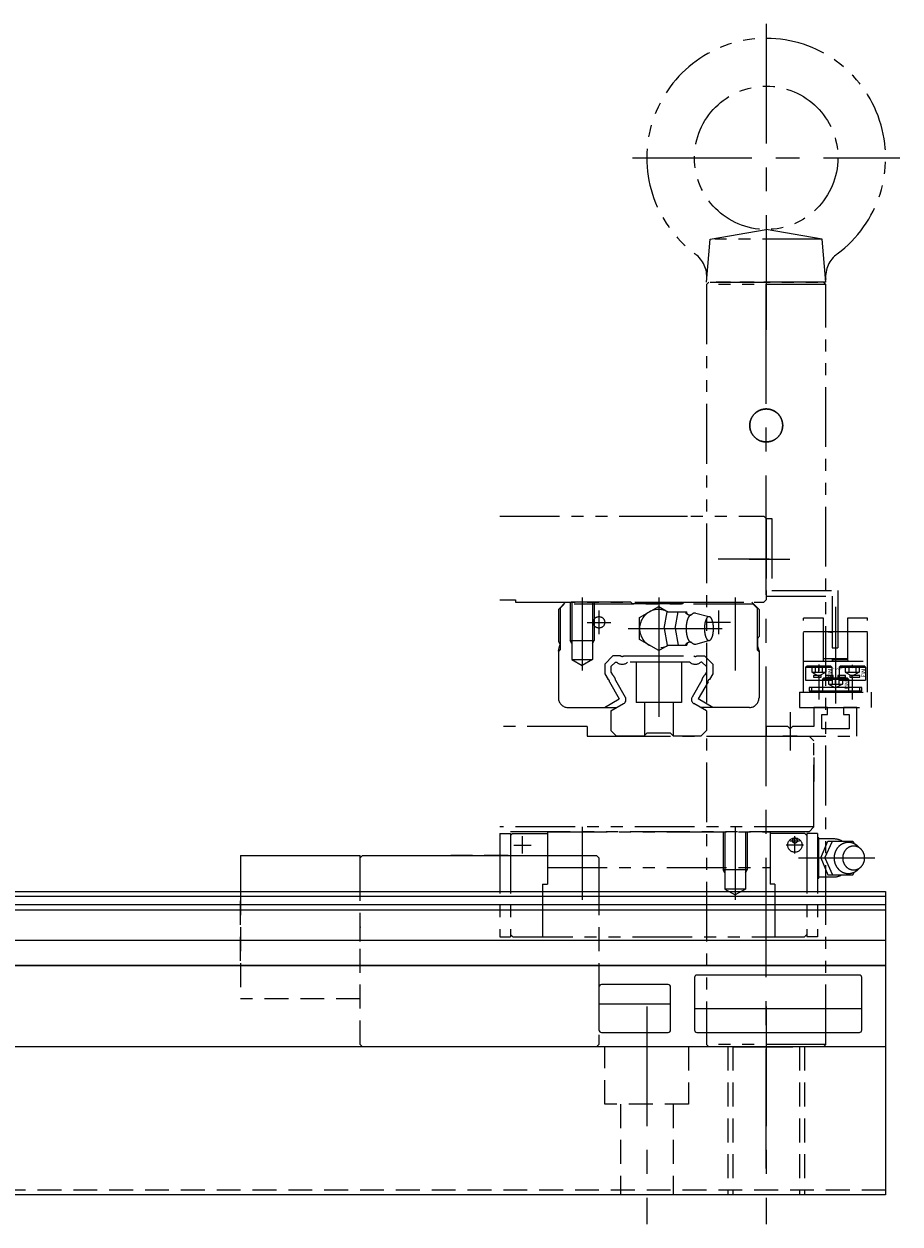
# Model space of a CAD drawing. Extents: x 18286 to 20638, y -817 to 1235.
# Drawn here: x 19742 to 19926, y -817 to -566 of the extents above; entities that cross this region are included whole.
import ezdxf

# ---------------------------------------------------------------- set-up
doc = ezdxf.new("R2010")
doc.units = 0
doc.header["$MEASUREMENT"] = 0
for name, pattern in [('CENTER', [2, 1.25, -0.25, 0.25, -0.25]), ('HIDDEN', [0.375, 0.25, -0.125]), ('PHANTOM2', [1.25, 0.625, -0.125, 0.125, -0.125, 0.125, -0.125])]:
    doc.linetypes.add(name, pattern=pattern)
doc.layers.get('0').update_dxf_attribs({"linetype": 'CONTINUOUS'})
for name, color, linetype in [('中心線', 7, 'CENTER'), ('二点鎖線', 7, 'PHANTOM2'), ('実線', 7, 'CONTINUOUS'), ('破線', 7, 'HIDDEN')]:
    doc.layers.add(name, color=color, linetype=linetype)
doc.styles.get("Standard").update_dxf_attribs({"font": 'isocp.shx', "bigfont": 'bigfont.shx'})

msp = doc.modelspace()

# ---------------------------------------------------------------- linework, layer by layer
at = {"ltscale": 20}
for p, q in [((19882.81, -765.02), (19882.81, -776.02)), ((19917.31, -764.52), (19883.31, -764.52)), ((19917.81, -776.02), (19917.81, -765.02)), ((19862.81, -770.52), (19877.81, -770.52)), ((19882.81, -771.52), (19917.81, -771.52)), ((19883.31, -776.52), (19917.31, -776.52))]:
    msp.add_line(p, q, dxfattribs=at)
msp.add_lwpolyline([(19863.31, -776.52), (19877.31, -776.52, 0.414214), (19877.81, -776.02), (19877.81, -767.02, 0.414214), (19877.31, -766.52), (19863.31, -766.52, 0.414214), (19862.81, -767.02), (19862.81, -776.02, 0.414214)], format="xyb", close=True, dxfattribs=at)
for centre, start, end in [((19883.31, -765.02), 90, 180), ((19917.31, -765.02), 0, 90), ((19883.31, -776.02), 180, 270), ((19917.31, -776.02), 270, 0)]:
    msp.add_arc(centre, 0.5, start, end, dxfattribs=at)
at = {"layer": '中心線', "ltscale": 20}
for p, q in [((19897.81, -565.52), (19897.81, -625.22)), ((19869.81, -593.52), (19925.81, -593.52)), ((19897.81, -804.97), (19897.81, -618.07)), ((19897.81, -618.32), (19897.81, -629.52)), ((19894.24, -677.52), (19902.77, -677.52)), ((19859.31, -685.52), (19859.31, -700.76)), ((19875.31, -685.52), (19875.31, -715.52)), ((19891.31, -685.52), (19891.31, -700.76)), ((19912.31, -687.49), (19912.31, -707.68)), ((19862.81, -688.22), (19862.81, -693.22)), ((19887.81, -688.22), (19887.81, -693.22)), ((19860.31, -690.72), (19865.31, -690.72)), ((19868.94, -692.02), (19888.62, -692.02)), ((19890.31, -690.72), (19885.31, -690.72)), ((19908.81, -702.37), (19908.81, -706.83)), ((19915.81, -702.37), (19915.81, -706.83)), ((19902.81, -709.52), (19902.81, -717.52)), ((19846.81, -739.08), (19846.81, -735.49)), ((19859.31, -733.52), (19859.31, -748.76)), ((19891.31, -733.52), (19891.31, -748.76)), ((19903.81, -739.08), (19903.81, -735.49)), ((19845.01, -737.32), (19848.61, -737.32)), ((19905.61, -737.32), (19902.02, -737.32)), ((19902.8, -736.42), (19904.8, -736.42)), ((19904.59, -740.02), (19920.51, -740.02)), ((19872.81, -771.11), (19872.81, -816.61)), ((19897.81, -771.11), (19897.81, -816.61))]:
    msp.add_line(p, q, dxfattribs=at)
msp.add_point((19812.81, -754.52), dxfattribs=at)
at = {"layer": '二点鎖線', "ltscale": 20}
for p, q in [((19886.1, -610.52), (19897.81, -608.52)), ((19909.53, -610.52), (19897.81, -608.52)), ((19885.31, -619.52), (19886.1, -610.52)), ((19909.53, -610.52), (19886.1, -610.52)), ((19910.31, -619.52), (19909.53, -610.52)), ((19885.81, -619.52), (19885.31, -620.02)), ((19910.31, -619.52), (19885.31, -619.52)), ((19885.31, -620.02), (19885.31, -779.02)), ((19910.31, -620.02), (19885.31, -620.02)), ((19909.81, -619.52), (19885.81, -619.52)), ((19886.11, -619.52), (19909.51, -619.52)), ((19910.31, -620.02), (19909.81, -619.52)), ((19910.31, -779.02), (19910.31, -620.02)), ((19842.06, -668.52), (19897.31, -668.52)), ((19869.31, -668.52), (19881.31, -668.52)), ((19897.81, -669.02), (19897.31, -668.52)), ((19897.81, -669.02), (19899.01, -669.02)), ((19897.81, -669.02), (19897.81, -685.22)), ((19897.81, -669.02), (19897.81, -686.02)), ((19899.01, -669.02), (19899.01, -684.02)), ((19898.41, -677.52), (19887.75, -677.52)), ((19897.81, -685.22), (19911.61, -685.22)), ((19899.01, -684.02), (19912.81, -684.02)), ((19911.61, -685.22), (19911.61, -696.02)), ((19912.81, -684.02), (19912.81, -696.02)), ((19842.06, -686.02), (19845.31, -686.02)), ((19845.31, -686.02), (19845.31, -686.52)), ((19845.31, -686.52), (19897.31, -686.52)), ((19855.81, -686.52), (19854.31, -688.02)), ((19855.81, -686.52), (19854.31, -688.02)), ((19855.51, -686.92), (19854.71, -687.72)), ((19854.71, -687.72), (19854.71, -696.47)), ((19895.11, -686.92), (19855.51, -686.92)), ((19869.51, -686.52), (19855.81, -686.52)), ((19856.81, -686.52), (19856.81, -694.52)), ((19857.16, -686.52), (19857.16, -698.52)), ((19861.46, -686.52), (19861.46, -698.52)), ((19861.81, -686.52), (19861.81, -694.52)), ((19869.81, -686.82), (19869.51, -686.52)), ((19880.31, -686.82), (19869.81, -686.82)), ((19871.31, -689.71), (19875.31, -687.4)), ((19875.31, -687.4), (19877.25, -688.52)), ((19880.31, -686.82), (19880.61, -686.52)), ((19880.61, -686.52), (19894.81, -686.52)), ((19894.81, -686.52), (19896.31, -688.02)), ((19895.11, -686.92), (19895.91, -687.72)), ((19895.91, -687.72), (19895.91, -696.47)), ((19897.31, -686.52), (19897.81, -686.02)), ((19854.31, -688.02), (19854.31, -694.72)), ((19871.31, -694.33), (19871.31, -689.71)), ((19876.44, -692.02), (19877.09, -688.52)), ((19877.09, -688.52), (19881.17, -688.52)), ((19878.75, -692.02), (19879.4, -688.52)), ((19881.26, -689), (19881.17, -688.52)), ((19883.06, -688.77), (19885.83, -689.52)), ((19896.31, -688.02), (19896.31, -693.71)), ((19905.61, -705.32), (19905.61, -689.82)), ((19909.81, -689.82), (19905.61, -689.82)), ((19909.81, -698.82), (19909.81, -689.82)), ((19919.01, -689.82), (19914.81, -689.82)), ((19914.81, -689.82), (19914.81, -698.52)), ((19919.01, -705.32), (19919.01, -689.82)), ((19876.44, -692.02), (19877.09, -695.52)), ((19878.75, -692.02), (19879.4, -695.52)), ((19909.81, -692.72), (19905.61, -692.72)), ((19914.81, -692.72), (19909.81, -692.72)), ((19919.01, -692.72), (19914.81, -692.72)), ((19854.31, -694.72), (19854.47, -694.87)), ((19854.61, -695.23), (19854.61, -695.52)), ((19857.16, -695.13), (19856.81, -694.52)), ((19856.81, -694.52), (19861.81, -694.52)), ((19861.46, -695.13), (19861.81, -694.52)), ((19875.31, -696.64), (19871.31, -694.33)), ((19881.26, -695.05), (19881.17, -695.52)), ((19883.08, -695.27), (19885.83, -694.52)), ((19896, -694.23), (19896, -695.52)), ((19896.31, -693.71), (19896.14, -693.87)), ((19854.31, -696.64), (19854.61, -695.52)), ((19854.31, -696.87), (19854.71, -696.47)), ((19854.31, -696.64), (19854.31, -706.52)), ((19864.01, -699.44), (19865.73, -697.72)), ((19867.33, -697.72), (19865.73, -697.72)), ((19867.99, -697.72), (19882.63, -697.72)), ((19875.31, -696.64), (19877.26, -695.52)), ((19877.09, -695.52), (19881.17, -695.52)), ((19883.29, -697.72), (19884.89, -697.72)), ((19886.61, -699.44), (19884.89, -697.72)), ((19896.31, -696.87), (19895.91, -696.47)), ((19896.31, -696.7), (19896, -695.52)), ((19896.31, -696.7), (19896.31, -706.52)), ((19911.61, -696.02), (19912.81, -696.02)), ((19857.16, -698.52), (19859.31, -699.76)), ((19857.16, -698.52), (19861.46, -698.52)), ((19861.46, -698.52), (19859.31, -699.76)), ((19864.01, -699.44), (19864.01, -701.49)), ((19865.31, -699.98), (19866.27, -699.02)), ((19865.31, -699.98), (19865.31, -701.14)), ((19866.27, -699.02), (19866.52, -699.02)), ((19881.82, -699.02), (19868.81, -699.02)), ((19870.56, -699.02), (19870.56, -707.52)), ((19880.06, -699.02), (19880.06, -707.52)), ((19884.35, -699.02), (19884.11, -699.02)), ((19885.31, -699.98), (19884.35, -699.02)), ((19885.31, -699.98), (19885.31, -701.14)), ((19886.61, -699.44), (19886.61, -701.49)), ((19905.61, -698.82), (19919.01, -698.82)), ((19906.06, -700.12), (19906.36, -699.82)), ((19906.06, -700.12), (19906.06, -702.82)), ((19906.06, -700.12), (19911.56, -700.12)), ((19906.36, -699.82), (19911.26, -699.82)), ((19907.37, -699.82), (19907.37, -701.12)), ((19908.09, -699.82), (19908.09, -701.12)), ((19908.81, -699.57), (19908.81, -700.84)), ((19908.81, -701.28), (19908.81, -700.32)), ((19909.54, -699.82), (19909.54, -701.12)), ((19914.81, -698.32), (19909.81, -698.32)), ((19910.26, -699.82), (19910.26, -701.12)), ((19911.56, -700.12), (19911.26, -699.82)), ((19911.56, -700.12), (19911.56, -702.82)), ((19911.58, -698.32), (19911.58, -698.82)), ((19911.71, -698.82), (19911.81, -698.52)), ((19911.81, -698.52), (19914.81, -698.52)), ((19913.06, -700.12), (19913.36, -699.82)), ((19913.06, -700.12), (19913.06, -702.82)), ((19913.06, -700.12), (19918.56, -700.12)), ((19913.36, -699.82), (19918.26, -699.82)), ((19914.37, -699.82), (19914.37, -701.12)), ((19914.81, -698.52), (19914.91, -698.82)), ((19915.09, -699.82), (19915.09, -701.12)), ((19915.81, -699.59), (19915.81, -700.25)), ((19915.81, -700.3), (19915.81, -700.32)), ((19916.54, -699.82), (19916.54, -701.12)), ((19917.26, -699.82), (19917.26, -701.12)), ((19918.56, -700.12), (19918.26, -699.82)), ((19918.56, -700.12), (19918.56, -702.82)), ((19864.01, -701.49), (19864.71, -702.7)), ((19865.31, -701.14), (19865.65, -701.73)), ((19866.3, -702.84), (19868.32, -706.36)), ((19884.33, -702.84), (19882.3, -706.36)), ((19885.31, -701.14), (19884.97, -701.73)), ((19886.61, -701.49), (19885.92, -702.7)), ((19906.06, -702.82), (19911.56, -702.82)), ((19907.37, -701.12), (19910.26, -701.12)), ((19907.37, -701.12), (19908.81, -701.95)), ((19909.3, -701.87), (19907.7, -701.87)), ((19907.7, -701.87), (19907.7, -702.17)), ((19907.7, -702.17), (19909.3, -702.17)), ((19910.26, -701.12), (19908.81, -701.95)), ((19909.3, -702.17), (19909.3, -701.87)), ((19909.56, -702.62), (19909.86, -702.32)), ((19909.56, -702.62), (19909.56, -705.32)), ((19909.56, -702.62), (19915.06, -702.62)), ((19909.86, -702.32), (19914.76, -702.32)), ((19911.84, -701.87), (19910.24, -701.87)), ((19910.24, -701.87), (19910.24, -702.17)), ((19910.24, -702.17), (19911.84, -702.17)), ((19910.87, -702.32), (19910.87, -703.62)), ((19911.59, -702.32), (19911.59, -703.62)), ((19911.84, -702.17), (19911.84, -701.87)), ((19912.31, -702.07), (19912.31, -703.34)), ((19912.31, -703.78), (19912.31, -702.82)), ((19914.38, -701.87), (19912.78, -701.87)), ((19912.78, -701.87), (19912.78, -702.17)), ((19912.78, -702.17), (19914.38, -702.17)), ((19913.04, -702.32), (19913.04, -703.62)), ((19913.06, -702.82), (19918.56, -702.82)), ((19913.76, -702.32), (19913.76, -703.62)), ((19914.37, -701.12), (19917.26, -701.12)), ((19914.37, -701.12), (19915.81, -701.95)), ((19914.38, -702.17), (19914.38, -701.87)), ((19915.06, -702.62), (19914.76, -702.32)), ((19915.06, -702.62), (19915.06, -705.32)), ((19917.42, -701.87), (19915.32, -701.87)), ((19915.32, -701.87), (19915.32, -702.17)), ((19915.32, -702.17), (19917.42, -702.17)), ((19917.26, -701.12), (19915.81, -701.95)), ((19917.42, -702.17), (19917.42, -701.87)), ((19864.98, -703.17), (19867.05, -706.75)), ((19885.64, -703.17), (19883.58, -706.75)), ((19904.81, -705.32), (19919.81, -705.32)), ((19904.81, -705.32), (19904.81, -708.52)), ((19905.61, -705.32), (19919.01, -705.32)), ((19917.81, -704.32), (19906.81, -704.32)), ((19906.81, -704.32), (19906.81, -705.02)), ((19906.81, -705.02), (19917.81, -705.02)), ((19907.31, -704.32), (19907.31, -705.02)), ((19909.56, -705.32), (19915.06, -705.32)), ((19910.87, -703.62), (19913.76, -703.62)), ((19910.87, -703.62), (19912.31, -704.45)), ((19913.76, -703.62), (19912.31, -704.45)), ((19917.31, -704.32), (19917.31, -705.02)), ((19917.81, -705.02), (19917.81, -704.32)), ((19919.81, -705.32), (19919.81, -708.52)), ((19863.97, -708.52), (19867.05, -706.75)), ((19865.31, -709.25), (19867.96, -707.72)), ((19880.06, -707.52), (19870.56, -707.52)), ((19872.31, -707.52), (19872.31, -714.42)), ((19878.31, -707.52), (19878.31, -714.42)), ((19885.31, -709.25), (19882.67, -707.72)), ((19886.66, -708.52), (19883.58, -706.75)), ((19856.31, -708.52), (19866.57, -708.52)), ((19865.31, -709.25), (19865.31, -713.34)), ((19894.31, -708.52), (19884.06, -708.52)), ((19885.31, -709.25), (19885.31, -713.34)), ((19904.81, -708.52), (19919.81, -708.52)), ((19910.61, -708.52), (19907.81, -708.52)), ((19907.81, -708.52), (19907.81, -712.52)), ((19909.46, -713.02), (19909.46, -710.02)), ((19909.46, -710.02), (19910.61, -710.02)), ((19910.61, -710.02), (19910.61, -708.52)), ((19916.81, -708.52), (19914.01, -708.52)), ((19914.01, -708.52), (19914.01, -710.02)), ((19914.01, -710.02), (19915.16, -710.02)), ((19915.16, -710.02), (19915.16, -713.02)), ((19916.81, -714.52), (19916.81, -708.52)), ((19860.31, -712.52), (19842.06, -712.52)), ((19860.31, -712.52), (19860.31, -714.52)), ((19902.31, -712.52), (19897.81, -712.52)), ((19897.81, -712.52), (19897.81, -714.52)), ((19902.81, -713.02), (19902.31, -712.52)), ((19903.31, -712.52), (19902.81, -713.02)), ((19907.81, -712.52), (19903.31, -712.52)), ((19915.16, -713.02), (19909.46, -713.02)), ((19860.31, -714.52), (19906.81, -714.52)), ((19866.49, -714.52), (19865.31, -713.34)), ((19872.21, -714.52), (19866.49, -714.52)), ((19872.81, -713.92), (19872.21, -714.52)), ((19877.81, -713.92), (19872.81, -713.92)), ((19872.81, -714.52), (19877.81, -714.52)), ((19878.41, -714.52), (19877.81, -713.92)), ((19884.13, -714.52), (19878.41, -714.52)), ((19884.13, -714.52), (19885.31, -713.34)), ((19897.81, -714.52), (19916.81, -714.52)), ((19904.31, -714.52), (19901.31, -714.52)), ((19907.81, -715.52), (19906.81, -714.52)), ((19907.81, -733.52), (19907.81, -715.52)), ((19907.81, -719.02), (19907.81, -724.02)), ((19907.81, -728.52), (19907.81, -720.52)), ((19907.81, -733.52), (19842.06, -733.52)), ((19906.81, -734.52), (19842.06, -734.52)), ((19842.06, -734.92), (19844.31, -734.92)), ((19842.06, -734.92), (19842.06, -756.52)), ((19844.31, -734.92), (19844.31, -756.52)), ((19844.71, -734.92), (19844.31, -735.32)), ((19844.71, -734.92), (19852.01, -734.92)), ((19852.01, -734.52), (19852.01, -745.52)), ((19852.01, -734.52), (19898.61, -734.52)), ((19888.81, -734.52), (19888.81, -742.52)), ((19889.16, -734.52), (19889.16, -746.52)), ((19893.46, -734.52), (19893.46, -746.52)), ((19893.81, -734.52), (19893.81, -742.52)), ((19898.61, -734.52), (19898.61, -745.52)), ((19905.91, -734.92), (19898.61, -734.92)), ((19905.91, -734.92), (19906.31, -735.32)), ((19906.31, -734.92), (19906.31, -756.52)), ((19908.56, -734.92), (19906.31, -734.92)), ((19907.81, -733.52), (19906.81, -734.52)), ((19908.56, -734.92), (19908.56, -756.52)), ((19908.81, -735.9), (19908.56, -735.65)), ((19908.81, -744.14), (19908.81, -735.9)), ((19911.81, -736.02), (19908.81, -736.02)), ((19909.21, -740.02), (19910.71, -736.52)), ((19910.11, -740.02), (19911.71, -736.52)), ((19910.71, -736.52), (19915.91, -736.52)), ((19915.91, -736.52), (19916.31, -737.1)), ((19909.21, -740.02), (19910.71, -743.52)), ((19910.11, -740.02), (19911.71, -743.52)), ((19852.01, -742.02), (19898.61, -742.02)), ((19893.81, -742.52), (19888.81, -742.52)), ((19889.16, -743.13), (19888.81, -742.52)), ((19893.46, -743.13), (19893.81, -742.52)), ((19915.91, -743.52), (19916.31, -742.94)), ((19851.01, -745.52), (19851.01, -756.52)), ((19851.01, -745.52), (19852.01, -745.52)), ((19899.61, -745.52), (19898.61, -745.52)), ((19899.61, -745.52), (19899.61, -756.52)), ((19908.56, -744.39), (19908.81, -744.14)), ((19911.81, -744.02), (19908.81, -744.02)), ((19910.71, -743.52), (19915.91, -743.52)), ((19910.71, -743.56), (19910.71, -743.52)), ((19889.16, -746.52), (19891.31, -747.76)), ((19893.46, -746.52), (19889.16, -746.52)), ((19893.46, -746.52), (19891.31, -747.76)), ((19842.06, -756.52), (19844.31, -756.52)), ((19844.31, -756.02), (19844.81, -756.52)), ((19844.81, -756.52), (19905.81, -756.52)), ((19906.31, -756.02), (19905.81, -756.52)), ((19908.56, -756.52), (19906.31, -756.52)), ((19885.31, -779.02), (19885.81, -779.52)), ((19910.31, -779.02), (19885.31, -779.02)), ((19909.81, -779.52), (19885.81, -779.52)), ((19890.9, -779.52), (19904.73, -779.52)), ((19909.81, -779.52), (19910.31, -779.02))]:
    msp.add_line(p, q, dxfattribs=at)
for points in [[(19897.81, -646.07), (19897.77, -646.07), (19897.67, -646.07), (19897.57, -646.08), (19897.52, -646.08), (19897.47, -646.09), (19897.37, -646.1), (19897.27, -646.11), (19897.17, -646.13), (19897.07, -646.15), (19896.97, -646.17), (19896.92, -646.19), (19896.88, -646.2), (19896.78, -646.23), (19896.68, -646.26), (19896.58, -646.3), (19896.49, -646.34), (19896.4, -646.38), (19896.35, -646.4), (19896.3, -646.42), (19896.21, -646.46), (19896.12, -646.51), (19896.08, -646.54), (19896.04, -646.56), (19895.95, -646.62), (19895.87, -646.67), (19895.82, -646.7), (19895.78, -646.73), (19895.7, -646.79), (19895.63, -646.85), (19895.55, -646.92), (19895.48, -646.98), (19895.41, -647.05), (19895.37, -647.08), (19895.34, -647.12), (19895.27, -647.19), (19895.21, -647.26), (19895.15, -647.33), (19895.08, -647.41), (19895.02, -647.49), (19894.99, -647.53), (19894.97, -647.57), (19894.91, -647.66), (19894.86, -647.74), (19894.81, -647.83), (19894.76, -647.92), (19894.71, -648.01), (19894.69, -648.06), (19894.67, -648.1), (19894.63, -648.2), (19894.59, -648.29), (19894.55, -648.39), (19894.52, -648.49), (19894.49, -648.58), (19894.48, -648.63), (19894.47, -648.68), (19894.44, -648.78), (19894.42, -648.88), (19894.41, -648.98), (19894.39, -649.08), (19894.38, -649.18), (19894.38, -649.23), (19894.37, -649.28), (19894.37, -649.37), (19894.36, -649.47), (19894.36, -649.52), (19894.36, -649.57), (19894.37, -649.67), (19894.37, -649.77), (19894.38, -649.81), (19894.38, -649.86), (19894.39, -649.96), (19894.41, -650.06), (19894.42, -650.16), (19894.44, -650.26), (19894.47, -650.36), (19894.48, -650.41), (19894.49, -650.46), (19894.52, -650.56), (19894.55, -650.65), (19894.59, -650.75), (19894.63, -650.84), (19894.67, -650.94), (19894.69, -650.98), (19894.71, -651.03), (19894.76, -651.12), (19894.81, -651.21), (19894.86, -651.3), (19894.91, -651.38), (19894.97, -651.47), (19894.99, -651.51), (19895.02, -651.55), (19895.08, -651.63), (19895.15, -651.71), (19895.21, -651.78), (19895.27, -651.86), (19895.34, -651.93), (19895.37, -651.96), (19895.41, -651.99), (19895.48, -652.06), (19895.55, -652.13), (19895.63, -652.19), (19895.7, -652.25), (19895.78, -652.31), (19895.82, -652.34), (19895.87, -652.37), (19895.95, -652.42), (19896.04, -652.48), (19896.08, -652.5), (19896.12, -652.53), (19896.21, -652.58), (19896.3, -652.62), (19896.35, -652.65), (19896.4, -652.67), (19896.49, -652.71), (19896.58, -652.74), (19896.68, -652.78), (19896.78, -652.81), (19896.88, -652.84), (19896.92, -652.85), (19896.97, -652.87), (19897.07, -652.89), (19897.17, -652.91), (19897.27, -652.93), (19897.37, -652.94), (19897.47, -652.95), (19897.52, -652.96), (19897.57, -652.96), (19897.67, -652.97), (19897.77, -652.97), (19897.81, -652.97)], [(19897.81, -652.97), (19897.77, -652.97), (19897.67, -652.97), (19897.57, -652.96), (19897.52, -652.96), (19897.47, -652.95), (19897.37, -652.94), (19897.27, -652.93), (19897.17, -652.91), (19897.07, -652.89), (19896.97, -652.87), (19896.92, -652.85), (19896.88, -652.84), (19896.78, -652.81), (19896.68, -652.78), (19896.58, -652.74), (19896.49, -652.71), (19896.4, -652.67), (19896.35, -652.65), (19896.3, -652.62), (19896.21, -652.58), (19896.12, -652.53), (19896.08, -652.5), (19896.04, -652.48), (19895.95, -652.42), (19895.87, -652.37), (19895.82, -652.34), (19895.78, -652.31), (19895.7, -652.25), (19895.63, -652.19), (19895.55, -652.13), (19895.48, -652.06), (19895.41, -651.99), (19895.37, -651.96), (19895.34, -651.93), (19895.27, -651.86), (19895.21, -651.78), (19895.15, -651.71), (19895.08, -651.63), (19895.02, -651.55), (19894.99, -651.51), (19894.97, -651.47), (19894.91, -651.38), (19894.86, -651.3), (19894.81, -651.21), (19894.76, -651.12), (19894.71, -651.03), (19894.69, -650.98), (19894.67, -650.94), (19894.63, -650.84), (19894.59, -650.75), (19894.55, -650.65), (19894.52, -650.56), (19894.49, -650.46), (19894.48, -650.41), (19894.47, -650.36), (19894.44, -650.26), (19894.42, -650.16), (19894.41, -650.06), (19894.39, -649.96), (19894.38, -649.86), (19894.38, -649.81), (19894.37, -649.77), (19894.37, -649.67), (19894.36, -649.57), (19894.36, -649.52), (19894.36, -649.47), (19894.37, -649.37), (19894.37, -649.28), (19894.38, -649.23), (19894.38, -649.18), (19894.39, -649.08), (19894.41, -648.98), (19894.42, -648.88), (19894.44, -648.78), (19894.47, -648.68), (19894.48, -648.63), (19894.49, -648.58), (19894.52, -648.49), (19894.55, -648.39), (19894.59, -648.29), (19894.63, -648.2), (19894.67, -648.1), (19894.69, -648.06), (19894.71, -648.01), (19894.76, -647.92), (19894.81, -647.83), (19894.86, -647.74), (19894.91, -647.66), (19894.97, -647.57), (19894.99, -647.53), (19895.02, -647.49), (19895.08, -647.41), (19895.15, -647.33), (19895.21, -647.26), (19895.27, -647.19), (19895.34, -647.12), (19895.37, -647.08), (19895.41, -647.05), (19895.48, -646.98), (19895.55, -646.92), (19895.63, -646.85), (19895.7, -646.79), (19895.78, -646.73), (19895.82, -646.7), (19895.87, -646.67), (19895.95, -646.62), (19896.04, -646.56), (19896.08, -646.54), (19896.12, -646.51), (19896.21, -646.46), (19896.3, -646.42), (19896.35, -646.4), (19896.4, -646.38), (19896.49, -646.34), (19896.58, -646.3), (19896.68, -646.26), (19896.78, -646.23), (19896.88, -646.2), (19896.92, -646.19), (19896.97, -646.17), (19897.07, -646.15), (19897.17, -646.13), (19897.27, -646.11), (19897.37, -646.1), (19897.47, -646.09), (19897.52, -646.08), (19897.57, -646.08), (19897.67, -646.07), (19897.77, -646.07), (19897.81, -646.07)], [(19895.48, -646.98), (19895.48, -646.98), (19895.49, -646.97), (19895.49, -646.97), (19895.49, -646.97), (19895.49, -646.97), (19895.5, -646.96), (19895.51, -646.96), (19895.51, -646.95), (19895.52, -646.94), (19895.54, -646.93), (19895.54, -646.92), (19895.55, -646.92), (19895.56, -646.91), (19895.58, -646.89), (19895.6, -646.88), (19895.62, -646.86), (19895.64, -646.84), (19895.65, -646.84), (19895.66, -646.83), (19895.68, -646.81), (19895.71, -646.79), (19895.72, -646.78), (19895.73, -646.77), (19895.76, -646.75), (19895.79, -646.73), (19895.81, -646.72), (19895.82, -646.7), (19895.85, -646.68), (19895.88, -646.66), (19895.92, -646.64), (19895.95, -646.62), (19895.99, -646.59), (19896.01, -646.58), (19896.03, -646.57), (19896.07, -646.55), (19896.11, -646.52), (19896.16, -646.5), (19896.2, -646.47), (19896.25, -646.44), (19896.28, -646.43), (19896.3, -646.42), (19896.36, -646.39), (19896.41, -646.37), (19896.47, -646.34), (19896.53, -646.32), (19896.59, -646.3), (19896.62, -646.28), (19896.65, -646.27), (19896.71, -646.25), (19896.78, -646.23), (19896.85, -646.21), (19896.92, -646.19), (19896.99, -646.17), (19897.03, -646.16), (19897.07, -646.15), (19897.15, -646.13), (19897.24, -646.12), (19897.32, -646.11), (19897.41, -646.09), (19897.5, -646.09), (19897.54, -646.08), (19897.55, -646.08), (19897.57, -646.08), (19897.58, -646.08), (19897.59, -646.08), (19897.6, -646.08), (19897.61, -646.08), (19897.63, -646.08), (19897.64, -646.08), (19897.66, -646.07), (19897.67, -646.07), (19897.68, -646.07), (19897.69, -646.07), (19897.7, -646.07), (19897.72, -646.07), (19897.73, -646.07), (19897.75, -646.07), (19897.76, -646.07), (19897.77, -646.07), (19897.78, -646.07), (19897.79, -646.07), (19897.81, -646.07), (19897.81, -646.07), (19897.82, -646.07), (19897.84, -646.07), (19897.85, -646.07), (19897.86, -646.07), (19897.87, -646.07), (19897.88, -646.07), (19897.9, -646.07), (19897.91, -646.07), (19897.93, -646.07), (19897.94, -646.07), (19897.95, -646.07), (19897.96, -646.07), (19897.97, -646.07), (19897.99, -646.08), (19898, -646.08), (19898.02, -646.08), (19898.03, -646.08), (19898.04, -646.08), (19898.05, -646.08), (19898.06, -646.08), (19898.08, -646.08), (19898.08, -646.08), (19898.09, -646.08), (19898.11, -646.08), (19898.12, -646.08), (19898.13, -646.09), (19898.13, -646.09), (19898.15, -646.09), (19898.16, -646.09), (19898.22, -646.09), (19898.3, -646.11), (19898.39, -646.12), (19898.47, -646.13), (19898.55, -646.15), (19898.59, -646.16), (19898.63, -646.17), (19898.71, -646.19), (19898.78, -646.21), (19898.85, -646.23), (19898.91, -646.25), (19898.98, -646.27), (19899.01, -646.28), (19899.04, -646.3), (19899.1, -646.32), (19899.16, -646.34), (19899.21, -646.37), (19899.27, -646.39), (19899.32, -646.42), (19899.35, -646.43), (19899.37, -646.44), (19899.42, -646.47), (19899.47, -646.5), (19899.52, -646.52), (19899.56, -646.55), (19899.6, -646.57), (19899.62, -646.58), (19899.64, -646.59), (19899.68, -646.62), (19899.71, -646.64), (19899.74, -646.66), (19899.78, -646.68), (19899.81, -646.7), (19899.82, -646.72), (19899.84, -646.73), (19899.87, -646.75), (19899.89, -646.77), (19899.91, -646.78), (19899.92, -646.79), (19899.94, -646.81), (19899.97, -646.83), (19899.98, -646.84), (19899.99, -646.84), (19900.01, -646.86), (19900.03, -646.88), (19900.05, -646.89), (19900.06, -646.91), (19900.08, -646.92), (19900.09, -646.92), (19900.09, -646.93), (19900.1, -646.94), (19900.11, -646.95), (19900.12, -646.96), (19900.13, -646.96), (19900.13, -646.97), (19900.14, -646.97), (19900.14, -646.97), (19900.14, -646.97), (19900.14, -646.98), (19900.14, -646.98)], [(19900.14, -646.98), (19900.14, -646.98), (19900.14, -646.97), (19900.14, -646.97), (19900.14, -646.97), (19900.13, -646.97), (19900.13, -646.96), (19900.12, -646.96), (19900.11, -646.95), (19900.1, -646.94), (19900.09, -646.93), (19900.08, -646.92), (19900.08, -646.92), (19900.06, -646.91), (19900.05, -646.89), (19900.03, -646.88), (19900.01, -646.86), (19899.99, -646.84), (19899.98, -646.83), (19899.97, -646.83), (19899.94, -646.81), (19899.92, -646.79), (19899.91, -646.78), (19899.89, -646.77), (19899.87, -646.75), (19899.84, -646.73), (19899.82, -646.72), (19899.81, -646.71), (19899.78, -646.68), (19899.75, -646.66), (19899.71, -646.64), (19899.68, -646.62), (19899.64, -646.59), (19899.62, -646.58), (19899.6, -646.57), (19899.56, -646.54), (19899.51, -646.52), (19899.47, -646.49), (19899.42, -646.47), (19899.37, -646.44), (19899.34, -646.43), (19899.32, -646.42), (19899.26, -646.39), (19899.21, -646.37), (19899.15, -646.34), (19899.1, -646.32), (19899.04, -646.3), (19899.01, -646.28), (19898.98, -646.27), (19898.91, -646.25), (19898.85, -646.23), (19898.78, -646.21), (19898.7, -646.19), (19898.63, -646.17), (19898.59, -646.16), (19898.55, -646.15), (19898.47, -646.13), (19898.39, -646.12), (19898.3, -646.11), (19898.21, -646.09), (19898.13, -646.09), (19898.08, -646.08), (19898.08, -646.08), (19898.06, -646.08), (19898.05, -646.08), (19898.04, -646.08), (19898.03, -646.08), (19898.02, -646.08), (19898, -646.08), (19897.99, -646.08), (19897.97, -646.07), (19897.96, -646.07), (19897.95, -646.07), (19897.94, -646.07), (19897.93, -646.07), (19897.91, -646.07), (19897.9, -646.07), (19897.88, -646.07), (19897.87, -646.07), (19897.86, -646.07), (19897.85, -646.07), (19897.84, -646.07), (19897.82, -646.07), (19897.82, -646.07), (19897.81, -646.07), (19897.79, -646.07), (19897.78, -646.07), (19897.77, -646.07), (19897.76, -646.07), (19897.75, -646.07), (19897.73, -646.07), (19897.72, -646.07), (19897.7, -646.07), (19897.69, -646.07), (19897.68, -646.07), (19897.67, -646.07), (19897.66, -646.07), (19897.64, -646.08), (19897.63, -646.08), (19897.61, -646.08), (19897.6, -646.08), (19897.59, -646.08), (19897.58, -646.08), (19897.57, -646.08), (19897.55, -646.08), (19897.55, -646.08), (19897.54, -646.08), (19897.52, -646.08), (19897.51, -646.08), (19897.5, -646.09), (19897.49, -646.09), (19897.48, -646.09), (19897.46, -646.09), (19897.41, -646.09), (19897.32, -646.11), (19897.24, -646.12), (19897.15, -646.13), (19897.07, -646.15), (19897.03, -646.16), (19897, -646.17), (19896.92, -646.19), (19896.85, -646.21), (19896.78, -646.23), (19896.72, -646.25), (19896.65, -646.27), (19896.62, -646.28), (19896.59, -646.3), (19896.53, -646.32), (19896.47, -646.34), (19896.41, -646.37), (19896.36, -646.39), (19896.3, -646.42), (19896.28, -646.43), (19896.25, -646.44), (19896.2, -646.47), (19896.16, -646.5), (19896.11, -646.52), (19896.07, -646.55), (19896.03, -646.57), (19896.01, -646.58), (19895.99, -646.59), (19895.95, -646.62), (19895.92, -646.64), (19895.88, -646.66), (19895.85, -646.68), (19895.82, -646.7), (19895.81, -646.72), (19895.79, -646.73), (19895.76, -646.75), (19895.73, -646.77), (19895.72, -646.78), (19895.71, -646.79), (19895.68, -646.81), (19895.66, -646.83), (19895.65, -646.84), (19895.64, -646.84), (19895.62, -646.86), (19895.6, -646.88), (19895.58, -646.89), (19895.56, -646.91), (19895.55, -646.92), (19895.54, -646.92), (19895.54, -646.93), (19895.52, -646.94), (19895.51, -646.95), (19895.51, -646.96), (19895.5, -646.96), (19895.49, -646.97), (19895.49, -646.97), (19895.49, -646.97), (19895.49, -646.97), (19895.48, -646.98), (19895.48, -646.98)], [(19897.81, -652.97), (19897.86, -652.97), (19897.96, -652.97), (19898.06, -652.96), (19898.11, -652.96), (19898.16, -652.95), (19898.26, -652.94), (19898.36, -652.93), (19898.45, -652.91), (19898.55, -652.89), (19898.65, -652.87), (19898.7, -652.85), (19898.75, -652.84), (19898.85, -652.81), (19898.95, -652.78), (19899.04, -652.74), (19899.14, -652.71), (19899.23, -652.67), (19899.28, -652.65), (19899.32, -652.62), (19899.41, -652.58), (19899.5, -652.53), (19899.55, -652.5), (19899.59, -652.48), (19899.68, -652.42), (19899.76, -652.37), (19899.8, -652.34), (19899.84, -652.31), (19899.92, -652.25), (19900, -652.19), (19900.08, -652.13), (19900.15, -652.06), (19900.22, -651.99), (19900.25, -651.96), (19900.29, -651.93), (19900.35, -651.86), (19900.42, -651.78), (19900.48, -651.71), (19900.54, -651.63), (19900.6, -651.55), (19900.63, -651.51), (19900.66, -651.47), (19900.72, -651.38), (19900.77, -651.3), (19900.82, -651.21), (19900.87, -651.12), (19900.92, -651.03), (19900.94, -650.98), (19900.96, -650.94), (19901, -650.84), (19901.04, -650.75), (19901.07, -650.65), (19901.1, -650.56), (19901.13, -650.46), (19901.15, -650.41), (19901.16, -650.36), (19901.18, -650.26), (19901.2, -650.16), (19901.22, -650.06), (19901.24, -649.96), (19901.25, -649.86), (19901.25, -649.81), (19901.25, -649.77), (19901.26, -649.67), (19901.26, -649.57), (19901.26, -649.52), (19901.26, -649.47), (19901.26, -649.37), (19901.25, -649.28), (19901.25, -649.23), (19901.25, -649.18), (19901.24, -649.08), (19901.22, -648.98), (19901.2, -648.88), (19901.18, -648.78), (19901.16, -648.68), (19901.15, -648.63), (19901.13, -648.58), (19901.1, -648.49), (19901.07, -648.39), (19901.04, -648.29), (19901, -648.2), (19900.96, -648.1), (19900.94, -648.06), (19900.92, -648.01), (19900.87, -647.92), (19900.82, -647.83), (19900.77, -647.74), (19900.72, -647.66), (19900.66, -647.57), (19900.63, -647.53), (19900.6, -647.49), (19900.54, -647.41), (19900.48, -647.33), (19900.42, -647.26), (19900.35, -647.19), (19900.29, -647.12), (19900.25, -647.08), (19900.22, -647.05), (19900.15, -646.98), (19900.08, -646.92), (19900, -646.85), (19899.92, -646.79), (19899.84, -646.73), (19899.8, -646.7), (19899.76, -646.67), (19899.68, -646.62), (19899.59, -646.56), (19899.55, -646.54), (19899.5, -646.51), (19899.41, -646.46), (19899.32, -646.42), (19899.28, -646.4), (19899.23, -646.38), (19899.14, -646.34), (19899.04, -646.3), (19898.95, -646.26), (19898.85, -646.23), (19898.75, -646.2), (19898.7, -646.19), (19898.65, -646.17), (19898.55, -646.15), (19898.45, -646.13), (19898.36, -646.11), (19898.26, -646.1), (19898.16, -646.09), (19898.11, -646.08), (19898.06, -646.08), (19897.96, -646.07), (19897.86, -646.07), (19897.81, -646.07)], [(19897.81, -646.07), (19897.86, -646.07), (19897.96, -646.07), (19898.06, -646.08), (19898.11, -646.08), (19898.16, -646.09), (19898.26, -646.1), (19898.36, -646.11), (19898.45, -646.13), (19898.55, -646.15), (19898.65, -646.17), (19898.7, -646.19), (19898.75, -646.2), (19898.85, -646.23), (19898.95, -646.26), (19899.04, -646.3), (19899.14, -646.34), (19899.23, -646.38), (19899.28, -646.4), (19899.32, -646.42), (19899.41, -646.46), (19899.5, -646.51), (19899.55, -646.54), (19899.59, -646.56), (19899.68, -646.62), (19899.76, -646.67), (19899.8, -646.7), (19899.84, -646.73), (19899.92, -646.79), (19900, -646.85), (19900.08, -646.92), (19900.15, -646.98), (19900.22, -647.05), (19900.25, -647.08), (19900.29, -647.12), (19900.35, -647.19), (19900.42, -647.26), (19900.48, -647.33), (19900.54, -647.41), (19900.6, -647.49), (19900.63, -647.53), (19900.66, -647.57), (19900.72, -647.66), (19900.77, -647.74), (19900.82, -647.83), (19900.87, -647.92), (19900.92, -648.01), (19900.94, -648.06), (19900.96, -648.1), (19901, -648.2), (19901.04, -648.29), (19901.07, -648.39), (19901.1, -648.49), (19901.13, -648.58), (19901.15, -648.63), (19901.16, -648.68), (19901.18, -648.78), (19901.2, -648.88), (19901.22, -648.98), (19901.24, -649.08), (19901.25, -649.18), (19901.25, -649.23), (19901.25, -649.28), (19901.26, -649.37), (19901.26, -649.47), (19901.26, -649.52), (19901.26, -649.57), (19901.26, -649.67), (19901.25, -649.77), (19901.25, -649.81), (19901.25, -649.86), (19901.24, -649.96), (19901.22, -650.06), (19901.2, -650.16), (19901.18, -650.26), (19901.16, -650.36), (19901.15, -650.41), (19901.13, -650.46), (19901.1, -650.56), (19901.07, -650.65), (19901.04, -650.75), (19901, -650.84), (19900.96, -650.94), (19900.94, -650.98), (19900.92, -651.03), (19900.87, -651.12), (19900.82, -651.21), (19900.77, -651.3), (19900.72, -651.38), (19900.66, -651.47), (19900.63, -651.51), (19900.6, -651.55), (19900.54, -651.63), (19900.48, -651.71), (19900.42, -651.78), (19900.35, -651.86), (19900.29, -651.93), (19900.25, -651.96), (19900.22, -651.99), (19900.15, -652.06), (19900.08, -652.13), (19900, -652.19), (19899.92, -652.25), (19899.84, -652.31), (19899.8, -652.34), (19899.76, -652.37), (19899.68, -652.42), (19899.59, -652.48), (19899.55, -652.5), (19899.5, -652.53), (19899.41, -652.58), (19899.32, -652.62), (19899.28, -652.65), (19899.23, -652.67), (19899.14, -652.71), (19899.04, -652.74), (19898.95, -652.78), (19898.85, -652.81), (19898.75, -652.84), (19898.7, -652.85), (19898.65, -652.87), (19898.55, -652.89), (19898.45, -652.91), (19898.36, -652.93), (19898.26, -652.94), (19898.16, -652.95), (19898.11, -652.96), (19898.06, -652.96), (19897.96, -652.97), (19897.86, -652.97), (19897.81, -652.97)]]:
    msp.add_lwpolyline(points, dxfattribs=at)
for points in [[(19882.13, -689.17, 0.188575), (19881.77, -689.33, 0.075745), (19881.53, -689.65, 0.039336), (19881.36, -690.01, 0.025771), (19881.24, -690.4, 0.019505), (19881.15, -690.79, 0.016215), (19881.09, -691.19, 0.014467), (19881.06, -691.59, 0.013691), (19881.04, -692, 0.013605), (19881.05, -692.4, 0.014315), (19881.09, -692.8, 0.015982), (19881.14, -693.2, 0.019027), (19881.23, -693.6, 0.02488), (19881.34, -693.99, 0.037296), (19881.51, -694.36, 0.069983), (19881.74, -694.68, 0.173821), (19882.09, -694.87)], [(19917.24, -742.2, -0.062832), (19916.67, -742.73, -0.066497), (19915.99, -743.09, -0.069156), (19915.24, -743.26, -0.069753), (19914.47, -743.22, -0.068163), (19913.74, -742.97, -0.064996), (19913.11, -742.53, -0.061291), (19912.6, -741.95, -0.05808), (19912.24, -741.27, -0.055905), (19912.05, -740.52, -0.054964), (19912.02, -739.75, -0.055474), (19912.17, -738.99, -0.05728), (19912.48, -738.28, -0.060268), (19912.94, -737.67, -0.063952), (19913.54, -737.19, -0.067445), (19914.25, -736.88, -0.069442), (19915.01, -736.77)], [(19915.01, -736.77, -0.014349), (19915.17, -736.78, -0.014261), (19915.33, -736.79, -0.014176), (19915.49, -736.81, -0.014151), (19915.64, -736.84, -0.014102), (19915.79, -736.88, -0.01403), (19915.95, -736.93, -0.013937), (19916.09, -736.99, -0.013826), (19916.24, -737.05, -0.0137), (19916.38, -737.13, -0.013561), (19916.52, -737.21, -0.013322), (19916.65, -737.3, -0.013288), (19916.78, -737.39, -0.013155), (19916.9, -737.49, -0.012938), (19917.02, -737.6, -0.01278), (19917.13, -737.72, -0.012625), (19917.23, -737.84)]]:
    msp.add_lwpolyline(points, format="xyb", dxfattribs=at)
for points in [[(19885.83, -689.52, 0.255159), (19885.3, -689.95, 0.063191), (19885.05, -690.61, 0.035186), (19884.92, -691.31, 0.027985), (19884.88, -692.02, 0.027899), (19884.92, -692.73, 0.03516), (19885.05, -693.43, 0.063156), (19885.3, -694.1, 0.255284), (19885.83, -694.52, 0.255159), (19886.36, -694.1, 0.063192), (19886.62, -693.43, 0.035186), (19886.74, -692.73, 0.027985), (19886.78, -692.02, 0.027899), (19886.74, -691.31, 0.03516), (19886.62, -690.61, 0.063156), (19886.36, -689.95, 0.255284)], [(19916.11, -737.52, -0.110379), (19917.03, -737.73, -0.102508), (19917.77, -738.29, -0.09329), (19918.25, -739.1, -0.087818), (19918.41, -740.02, -0.087772), (19918.25, -740.94, -0.09326), (19917.77, -741.75, -0.10263), (19917.03, -742.32, -0.110333), (19916.11, -742.52, -0.110379), (19915.2, -742.32, -0.102508), (19914.45, -741.75, -0.09329), (19913.98, -740.95, -0.087818), (19913.81, -740.02, -0.08777), (19913.98, -739.1, -0.09326), (19914.45, -738.29, -0.102633), (19915.2, -737.73, -0.110332)]]:
    msp.add_lwpolyline(points, format="xyb", close=True, dxfattribs=at)
for centre, radius in [((19897.81, -593.52), 15), ((19862.81, -690.72), 1.2), ((19903.81, -737.32), 1.5), ((19903.81, -736.42), 0.5)]:
    msp.add_circle(centre, radius, dxfattribs=at)
for centre, radius, start, end in [((19897.81, -593.52), 25, 306.476, 233.524), ((19879.38, -618.45), 6, 355, 53.524), ((19916.24, -618.45), 6, 126.476, 185), ((19875.31, -692.02), 4, 61.094, 298.9059), ((19881.93, -687.94), 1.25, 217.875, 279.2354), ((19882.92, -689.73), 0.97, 81.7029, 144.6685), ((19854.11, -695.23), 0.5, 0.0001, 45.0001), ((19875.31, -692.02), 4, 240, 241.045), ((19881.93, -696.1), 1.25, 80.7645, 142.125), ((19882.92, -694.31), 0.968, 215.3315, 278.2972), ((19896.5, -694.23), 0.5, 134.9999, 179.9999), ((19867.66, -697.3), 0.537, 231.9896, 308.0104), ((19882.96, -697.3), 0.537, 231.9896, 308.0104), ((19867.66, -697.84), 1.65, 225.9544, 314.0456), ((19882.96, -697.84), 1.65, 225.9544, 314.0456), ((19864.66, -703.05), 0.35, 338.8312, 81.1688), ((19864.66, -703.05), 1.65, 7.0573, 52.9427), ((19885.97, -703.05), 1.65, 127.0573, 172.9427), ((19885.97, -703.05), 0.35, 98.8312, 201.1688), ((19856.31, -706.52), 2, 180, 270), ((19867.46, -706.86), 1, 300.0017, 29.9991), ((19883.17, -706.86), 1, 150, 239.9983), ((19894.31, -706.52), 2, 270, 360), ((19906.91, -736.43), 1.9, 330.2229, 358.1913), ((19905.51, -739.49), 3.32, 6.0542, 23.1788), ((19911.81, -740.02), 4, 61.5042, 90), ((19905.51, -740.55), 3.32, 336.7963, 353.9457), ((19906.91, -743.61), 1.9, 1.8088, 29.5577), ((19911.81, -740.02), 3.98, 270.0001, 298.4959)]:
    msp.add_arc(centre, radius, start, end, dxfattribs=at)
msp.add_solid([(19911.61, -692.96), (19911.61, -692.48), (19909.81, -692.72)], dxfattribs=at)
at = {"layer": '実線', "ltscale": 20}
for p, q in [((19787.81, -739.52), (19812.81, -739.52)), ((19787.81, -739.52), (19787.81, -747.02)), ((19812.81, -747.02), (19812.81, -739.52)), ((19812.81, -740.02), (19813.31, -739.52)), ((19813.31, -739.52), (19862.31, -739.52)), ((19862.31, -739.52), (19862.81, -740.02)), ((19862.81, -740.02), (19862.81, -747.02)), ((19718.56, -747.02), (19922.81, -747.02)), ((19718.56, -747.98), (19922.81, -747.98)), ((19922.81, -747.02), (19922.81, -762.52)), ((19718.56, -749.73), (19922.81, -749.73)), ((19718.56, -750.84), (19922.81, -750.84)), ((19222.81, -757.25), (19922.81, -757.25)), ((19222.81, -762.52), (19922.81, -762.52)), ((19922.81, -762.52), (19222.81, -762.52)), ((19922.81, -762.52), (19922.81, -810.52)), ((19922.81, -779.52), (19222.81, -779.52)), ((19862.81, -779.02), (19862.31, -779.52)), ((19922.81, -810.52), (19222.81, -810.52))]:
    msp.add_line(p, q, dxfattribs=at)
at = {"layer": '破線', "ltscale": 20}
for p, q in [((19843.81, -739.52), (19831.81, -739.52)), ((19787.81, -747.02), (19787.81, -769.52)), ((19787.81, -761.52), (19787.81, -747.52)), ((19812.81, -779.02), (19812.81, -747.02)), ((19862.81, -747.02), (19862.81, -779.02)), ((19812.81, -757.52), (19812.81, -751.52)), ((19812.81, -769.52), (19787.81, -769.52)), ((19812.81, -779.02), (19813.31, -779.52)), ((19862.31, -779.52), (19813.31, -779.52)), ((19864.06, -791.52), (19864.06, -779.52)), ((19881.56, -779.52), (19881.56, -791.52)), ((19889.81, -779.52), (19889.81, -810.52)), ((19890.81, -779.52), (19890.81, -810.52)), ((19904.81, -779.52), (19904.81, -810.52)), ((19905.81, -779.52), (19905.81, -810.52)), ((19881.56, -791.52), (19864.06, -791.52)), ((19867.31, -791.52), (19867.31, -810.52)), ((19878.31, -791.52), (19878.31, -810.52)), ((19922.81, -809.52), (19222.81, -809.52))]:
    msp.add_line(p, q, dxfattribs=at)

# ---------------------------------------------------------------- texts
at = {"layer": '二点鎖線', "ltscale": 20, "width": 0.9}
msp.add_text('PM-Y54,Y54P', height=0.3, dxfattribs=at).set_placement((19911.64, -700.54))
at = {"layer": '二点鎖線', "ltscale": 20, "char_height": 1, "width": 2.1687, "attachment_point": 7, "rotation": 270}
for insert in [(19910.41, -700.41), (19917.41, -700.41), (19913.91, -702.91)]:
    msp.add_mtext('M3', dxfattribs=dict(at, insert=insert))

doc.saveas('drawing.dxf')
